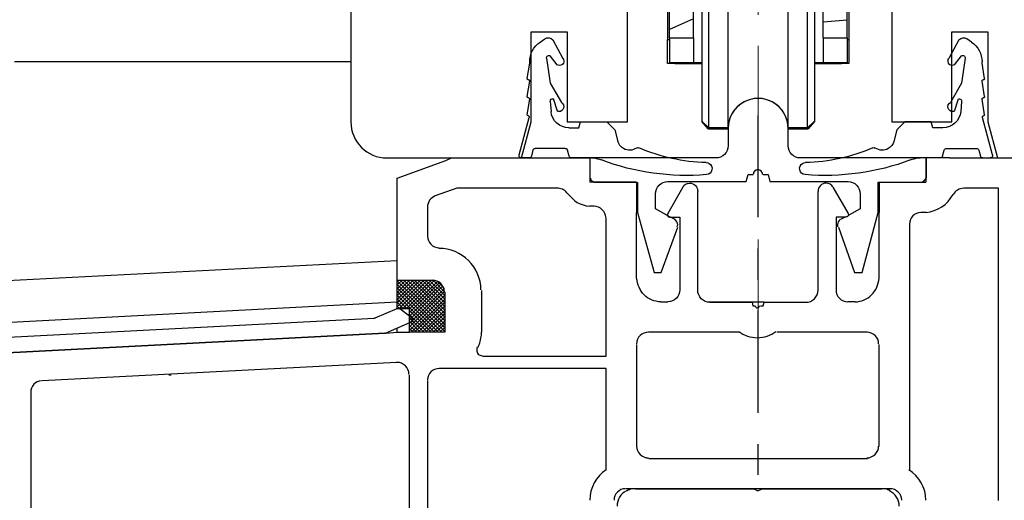
# Model space of a CAD drawing. Units: millimetres. Extents: x 3654 to 4712, y 3061 to 3673.
# Drawn here: x 4276 to 4358, y 3406 to 3446 of the extents above; entities that cross this region are included whole.
import ezdxf

# ---------------------------------------------------------------- set-up
doc = ezdxf.new("R2010")
doc.units = ezdxf.units.MM
doc.linetypes.add('CONTINOUS', pattern=[0])
for name, color, linetype in [('C', 7, 'CONTINOUS'), ('PROFILE', 7, 'Continuous'), ('WARSTWA_DOMYŚLNA', 1, 'Continuous')]:
    doc.layers.add(name, color=color, linetype=linetype)

# ---------------------------------------------------------------- blocks, each defined once
blk = doc.blocks.new('s2')
at = {"layer": 'C', "color": 0, "linetype": 'CONTINOUS', "lineweight": 30}
for p, q in [((4012.565, 3426.218), (4012.565, 3480.218)), ((4034.565, 3480.218), (4034.565, 3426.218)), ((4004.565, 3426.218), (4004.565, 3433.718)), ((4004.565, 3433.718), (4007.565, 3433.718)), ((4007.565, 3433.718), (4007.565, 3426.218)), ((4039.565, 3426.218), (4039.565, 3433.718)), ((4039.565, 3433.718), (4042.565, 3433.718)), ((4042.565, 3433.718), (4042.565, 3426.218)), ((4003.761, 3423.218), (4004.565, 3426.218)), ((4007.565, 3426.218), (4012.565, 3426.218)), ((4034.565, 3426.218), (4039.565, 3426.218)), ((4042.565, 3426.218), (4043.369, 3423.218)), ((3992.565, 3423.218), (4003.761, 3423.218)), ((4043.369, 3423.218), (4054.565, 3423.218))]:
    blk.add_line(p, q, dxfattribs=at)
blk.add_arc((3992.565, 3426.218), 3, 180, 270, dxfattribs=at)
at = {"layer": 'PROFILE', "color": 0, "lineweight": 30}
blk.add_line((3989.565, 3555.393), (3989.565, 3426.218), dxfattribs=at)
blk = doc.blocks.new('B-56')
at = {"layer": 'C', "color": 7, "linetype": 'Continuous'}
for p, q in [((-290.222383, 150.782078), (-289.601217, 150.78208)), ((-293.564882, 150.633831), (-293.429927, 150.130314)), ((-293.236743, 149.982082), (-290.743673, 149.982078)), ((-290.550487, 150.130314), (-290.415567, 150.633842)), ((-289.408036, 150.530317), (-290.244665, 147.40796)), ((-297.356259, 148.437122), (-297.614251, 149.39996)), ((-296.701215, 147.782078), (-297.356259, 148.437122)), ((-294.501217, 147.782078), (-296.701215, 147.782078)), ((-294.367241, 148.282078), (-294.501217, 147.782078)), ((-293.546947, 148.282084), (-294.367241, 148.282078)), ((-292.579378, 146.900264), (-292.245603, 145.866914)), ((-291.979155, 146.072716), (-292.052653, 146.912812)), ((-290.078399, 147.182078), (-290.277203, 145.897462)), ((-290.177712, 147.286576), (-290.148753, 147.277584)), ((-291.978393, 144.554172), (-292.913801, 146.177112)), ((-290.079583, 145.666694), (-290.277203, 144.397464)), ((-291.680415, 142.473936), (-291.978393, 144.554172)), ((-290.078393, 144.17434), (-290.278393, 142.889832)), ((-290.078393, 144.182078), (-290.078393, 144.17434)), ((-292.558363, 143.017132), (-291.994443, 142.282688)), ((-290.278393, 142.889832), (-290.278393, 142.782078)), ((-292.198916, 140.960686), (-293.029569, 142.507104)), ((-291.152127, 141.129348), (-291.534321, 140.868896))]:
    blk.add_line(p, q, dxfattribs=at)
for centre, radius, start, end in [((-304.956843, 151.66801), 0.499998, 94.86365, 240.00059), ((-303.303476, 132.238229), 19.999998, 69.314117, 94.863833), ((-304.956843, 151.66801), 0.499998, 240.000591, 268.667848), ((-305.31728, 136.172203), 15.000001, 66.576451, 88.667513), ((-295.108209, 153.942552), 3.200002, 249.314152, 273.345166), ((-293.75447, 130.782081), 19.999998, 90.010453, 93.345152), ((-293.758084, 150.58206), 0.200019, 15.00066, 90.010019), ((-290.222385, 150.582081), 0.199997, 89.999647, 165.000696), ((-289.601218, 150.582083), 0.199997, 344.999285, 89.999755), ((-299.274902, 150.119591), 0.199998, 246.577163, 305.375665), ((-298.58018, 149.141142), 1.000002, 59.999825, 125.375685), ((-298.58018, 149.141142), 1.000002, 14.99987, 59.999825), ((-293.236744, 150.182081), 0.199999, 195.001111, 270.000182), ((-290.743675, 150.182081), 0.200003, 270.000408, 344.999215), ((-293.546948, 146.782081), 1.500002, 4.999878, 89.999972), ((-292.713804, 146.523526), 0.400002, 89.999627, 240.000621), ((-292.713804, 146.523526), 0.400002, 70.362782, 89.999624), ((-290.148073, 147.382081), 0.099998, 165.001699, 252.75905), ((-290.178396, 147.182081), 0.099997, 359.998082, 72.756421), ((-292.178396, 146.055286), 0.200002, 250.364655, 4.999508), ((-290.178396, 145.882081), 0.099997, 171.152222, 270.000319), ((-290.178396, 145.682081), 0.100003, 359.998082, 89.999641), ((-290.178396, 145.682081), 0.100004, 351.148847, 359.998082), ((-290.178396, 144.382081), 0.099998, 171.151043, 270.000359), ((-290.178396, 144.182081), 0.100003, 359.998082, 89.999641), ((-292.761455, 142.732081), 0.35, 89.999417, 220.00032), ((-292.761455, 142.732081), 0.35, 54.531056, 89.999406), ((-292.278396, 142.782081), 2.000003, 304.272813, 359.999902), ((-291.878396, 142.445579), 0.200001, 234.533078, 8.151032), ((-291.81589, 141.282081), 0.500003, 219.999917, 304.272834)]:
    blk.add_arc(centre, radius, start, end, dxfattribs=at)
blk = doc.blocks.new('B-58')
at = {"layer": 'C', "color": 7, "linetype": 'Continuous'}
for p, q in [((-327.969835, 150.78208), (-328.591001, 150.78208)), ((-328.784183, 150.530317), (-327.947553, 147.40796)), ((-327.641733, 150.130313), (-327.776651, 150.633842)), ((-324.955475, 149.98208), (-327.448545, 149.982078)), ((-324.627338, 150.633831), (-324.762291, 150.130314)), ((-320.835959, 148.437122), (-320.577967, 149.39996)), ((-321.491003, 147.782078), (-320.835959, 148.437122)), ((-324.645271, 148.282082), (-323.824977, 148.282078)), ((-323.824977, 148.282078), (-323.691001, 147.782078)), ((-323.691001, 147.782078), (-321.491003, 147.782078)), ((-328.113821, 147.182078), (-327.915015, 145.897462)), ((-328.014506, 147.286575), (-328.043465, 147.277584)), ((-326.213066, 146.072716), (-326.139565, 146.912812)), ((-325.612841, 146.900266), (-325.946615, 145.866914)), ((-326.213825, 144.554172), (-325.278417, 146.177112)), ((-328.112635, 145.666694), (-327.915015, 144.397464)), ((-326.511806, 142.473936), (-326.213825, 144.554172)), ((-328.113825, 144.182078), (-328.113825, 144.17434)), ((-328.113825, 144.17434), (-327.913825, 142.889832)), ((-327.913825, 142.889832), (-327.913825, 142.782078)), ((-325.633856, 143.017134), (-326.197775, 142.282688)), ((-325.993305, 140.960688), (-325.162649, 142.507104)), ((-327.040091, 141.129348), (-326.657897, 140.868896))]:
    blk.add_line(p, q, dxfattribs=at)
for centre, radius, start, end in [((-314.888744, 132.238229), 19.999998, 85.136161, 110.685878), ((-313.235377, 151.66801), 0.500002, 299.999608, 85.136122), ((-328.591002, 150.582083), 0.199997, 89.999672, 195.000863), ((-327.969835, 150.582081), 0.199999, 14.999156, 89.99978), ((-324.434136, 150.58206), 0.200019, 89.989408, 164.999192), ((-324.43775, 130.782081), 19.999998, 86.654842, 89.989541), ((-323.084011, 153.942552), 3.200002, 266.65487, 290.685881), ((-312.87494, 136.172203), 14.999997, 91.332479, 113.423542), ((-313.235377, 151.66801), 0.500002, 271.332381, 299.999607), ((-327.448545, 150.182081), 0.200003, 195.000934, 270.000165), ((-324.955476, 150.182081), 0.200001, 270.000391, 344.999037), ((-319.61204, 149.141142), 0.999998, 120.000076, 165.000101), ((-319.61204, 149.141142), 0.999998, 54.624222, 120.000076), ((-318.917318, 150.119591), 0.200003, 234.624802, 293.423363), ((-324.645272, 146.782081), 1.5, 89.999952, 175.000115), ((-328.013824, 147.182081), 0.099997, 107.242484, 180.001918), ((-328.044147, 147.382081), 0.1, 287.242044, 14.998005), ((-325.478416, 146.523526), 0.400003, 90.00009, 109.636948), ((-325.478416, 146.523526), 0.400003, 299.999627, 90.000086), ((-328.013824, 145.882081), 0.099999, 270.000826, 8.847601), ((-326.013824, 146.055286), 0.200003, 175.000442, 289.635885), ((-328.013824, 145.682081), 0.100002, 180.001918, 188.851329), ((-328.013824, 145.682081), 0.100001, 89.999213, 180.001918), ((-328.013824, 144.182081), 0.100001, 89.999213, 180.001918), ((-328.013824, 144.382081), 0.1, 270.000787, 8.848781), ((-325.913824, 142.782081), 2.000001, 180.000098, 235.727234), ((-325.430765, 142.732081), 0.350002, 90.000266, 125.468677), ((-325.430765, 142.732081), 0.350002, 319.99989, 90.000255), ((-326.313824, 142.445579), 0.200003, 171.848886, 305.467389), ((-326.37633, 141.282081), 0.500002, 235.727356, 320.000231)]:
    blk.add_arc(centre, radius, start, end, dxfattribs=at)
blk = doc.blocks.new('2626262+2')
at = {"color": 0, "lineweight": 25}
for centre, start, end in [((4840.535, 3406.857), 181.3935, 358.6065), ((4840.535, 3375.07), 1.3935, 178.6065)]:
    blk.add_arc(centre, 2.498, start, end, dxfattribs=at)
at = {"layer": 'WARSTWA_DOMYŚLNA', "color": 0, "lineweight": 0}
for points in [[(4840.534, 3414.162), (4840.534, 3405.78)], [(4840.534, 3403.198), (4840.534, 3400.615)], [(4840.534, 3398.033), (4840.534, 3389.651)], [(4840.534, 3387.069), (4840.534, 3384.529)], [(4840.534, 3381.947), (4840.534, 3373.522)], [(4840.534, 3370.982), (4840.534, 3368.4)], [(4840.534, 3365.817), (4840.534, 3357.436)], [(4840.534, 3354.853), (4840.534, 3352.271)]]:
    blk.add_lwpolyline(points, dxfattribs=at)
at = {"layer": 'WARSTWA_DOMYŚLNA', "color": 0, "lineweight": 25}
for points in [[(4831.602, 3387.026), (4831.602, 3406.838)], [(4831.602, 3406.838), (4836.428, 3406.838)], [(4836.428, 3406.796), (4835.836, 3406.203)], [(4836.428, 3406.838), (4838.037, 3406.838)], [(4836.428, 3390.921), (4836.428, 3406.796)], [(4838.037, 3406.796), (4836.428, 3406.796)], [(4838.037, 3406.838), (4843.032, 3406.838)], [(4838.037, 3390.921), (4838.037, 3406.796)], [(4843.032, 3406.838), (4844.641, 3406.838)], [(4843.032, 3390.921), (4843.032, 3406.796)], [(4844.641, 3406.796), (4843.032, 3406.796)], [(4844.641, 3406.838), (4849.467, 3406.838)], [(4844.641, 3390.921), (4844.641, 3406.796)], [(4845.234, 3406.203), (4844.641, 3406.796)], [(4849.467, 3406.838), (4849.467, 3387.026)], [(4835.836, 3403.071), (4835.836, 3406.203)], [(4845.234, 3403.071), (4845.234, 3406.203)], [(4833.169, 3394.392), (4833.169, 3402.351)], [(4833.169, 3402.351), (4835.158, 3402.351)], [(4835.158, 3396.89), (4835.158, 3402.351)], [(4835.836, 3400.827), (4835.836, 3403.071)], [(4845.234, 3400.827), (4845.234, 3403.071)], [(4845.953, 3402.309), (4846.165, 3402.351)], [(4845.953, 3402.351), (4847.943, 3402.351)], [(4845.953, 3396.89), (4845.953, 3402.351)], [(4847.943, 3394.392), (4847.943, 3402.351)], [(4832.999, 3402.224), (4832.999, 3397.483)], [(4832.999, 3402.224), (4833.169, 3402.224)], [(4835.158, 3401.673), (4833.169, 3400.742)], [(4847.943, 3402.224), (4848.07, 3402.224)], [(4848.07, 3402.224), (4848.07, 3397.483)], [(4835.836, 3390.921), (4835.836, 3400.827)], [(4845.234, 3390.921), (4845.234, 3400.827)], [(4845.953, 3400.785), (4847.943, 3400.954)], [(4835.158, 3400.107), (4833.169, 3399.176)], [(4835.158, 3399.345), (4835.836, 3399.345)], [(4845.234, 3399.345), (4845.953, 3399.345)], [(4845.953, 3399.219), (4847.943, 3399.43)], [(4835.158, 3398.498), (4833.169, 3397.567)], [(4832.999, 3395.916), (4832.999, 3397.483)], [(4833.169, 3397.483), (4832.999, 3397.483)], [(4845.953, 3397.694), (4847.943, 3397.906)], [(4848.07, 3397.483), (4847.943, 3397.483)], [(4848.07, 3397.483), (4848.07, 3395.916)], [(4835.158, 3396.932), (4833.169, 3396.001)], [(4835.116, 3394.477), (4835.116, 3396.89)], [(4835.158, 3396.89), (4835.116, 3396.89)], [(4835.836, 3396.89), (4835.158, 3396.89)], [(4845.953, 3396.89), (4845.234, 3396.89)], [(4845.996, 3396.89), (4845.953, 3396.89)], [(4845.996, 3394.477), (4845.996, 3396.89)], [(4832.999, 3395.747), (4832.999, 3395.916)], [(4833.126, 3395.874), (4833.126, 3394.477)], [(4833.169, 3395.831), (4833.126, 3395.874)], [(4833.169, 3395.831), (4833.126, 3395.874)], [(4845.953, 3396.17), (4847.943, 3396.382)], [(4847.985, 3395.874), (4847.943, 3395.831)], [(4847.985, 3395.874), (4847.943, 3395.831)], [(4847.985, 3395.874), (4847.985, 3394.477)], [(4848.07, 3395.916), (4848.07, 3395.747)], [(4832.364, 3395.154), (4832.364, 3395.239)], [(4832.364, 3395.154), (4832.364, 3395.239)], [(4832.364, 3395.239), (4832.999, 3395.197)], [(4832.364, 3391.768), (4832.364, 3395.154)], [(4832.364, 3388.339), (4832.364, 3395.154)], [(4832.999, 3395.493), (4832.999, 3395.747)], [(4833.126, 3395.493), (4832.999, 3395.493)], [(4832.999, 3395.493), (4832.999, 3394.392)], [(4835.158, 3395.324), (4833.169, 3394.392)], [(4848.07, 3395.493), (4847.985, 3395.493)], [(4848.07, 3395.747), (4848.07, 3395.493)], [(4848.07, 3395.493), (4848.07, 3394.392)], [(4848.07, 3395.197), (4848.705, 3395.239)], [(4848.705, 3395.154), (4848.705, 3395.239)], [(4848.705, 3395.154), (4848.705, 3395.239)], [(4848.705, 3391.768), (4848.705, 3395.154)], [(4848.705, 3391.768), (4848.705, 3395.154)], [(4832.999, 3394.392), (4832.999, 3392.022)], [(4833.126, 3394.477), (4833.126, 3394.392)], [(4833.126, 3394.35), (4833.126, 3394.392)], [(4833.169, 3394.35), (4833.126, 3394.392)], [(4833.126, 3392.022), (4833.126, 3394.35)], [(4833.169, 3394.35), (4833.169, 3394.392)], [(4833.211, 3394.35), (4833.169, 3394.35)], [(4833.507, 3393.969), (4833.211, 3394.35)], [(4834.777, 3393.969), (4835.116, 3394.265)], [(4835.116, 3394.308), (4835.116, 3394.477)], [(4835.116, 3390.921), (4835.116, 3394.308)], [(4845.953, 3394.646), (4847.943, 3394.816)], [(4845.996, 3394.308), (4845.996, 3394.477)], [(4845.996, 3390.921), (4845.996, 3394.308)], [(4845.996, 3394.265), (4846.292, 3393.969)], [(4847.901, 3394.35), (4847.562, 3393.969)], [(4847.943, 3394.35), (4847.901, 3394.35)], [(4847.985, 3394.392), (4847.943, 3394.35)], [(4847.943, 3394.35), (4847.943, 3394.392)], [(4847.985, 3394.477), (4847.985, 3394.392)], [(4847.985, 3394.35), (4847.985, 3394.392)], [(4847.985, 3392.022), (4847.985, 3394.35)], [(4848.07, 3394.392), (4848.07, 3392.022)], [(4833.549, 3393.969), (4833.507, 3393.969)], [(4834.777, 3393.969), (4833.549, 3393.969)], [(4833.549, 3393.969), (4834.777, 3393.969)], [(4833.549, 3393.885), (4833.549, 3393.969)], [(4833.549, 3390.921), (4833.549, 3393.885)], [(4835.116, 3393.969), (4834.777, 3393.969)], [(4846.292, 3393.969), (4845.996, 3393.969)], [(4847.52, 3393.969), (4846.292, 3393.969)], [(4846.292, 3393.969), (4847.52, 3393.969)], [(4847.562, 3393.969), (4847.52, 3393.969)], [(4847.52, 3393.885), (4847.52, 3393.969)], [(4847.52, 3390.921), (4847.52, 3393.885)], [(4832.364, 3388.381), (4832.364, 3391.768)], [(4832.999, 3392.022), (4832.999, 3390.921)], [(4833.126, 3390.921), (4833.126, 3392.022)], [(4847.985, 3390.921), (4847.985, 3392.022)], [(4848.07, 3392.022), (4848.07, 3390.921)], [(4848.705, 3388.339), (4848.705, 3391.768)], [(4848.705, 3388.381), (4848.705, 3391.768)], [(4832.999, 3390.921), (4832.999, 3389.863)], [(4833.126, 3390.921), (4833.126, 3389.863)], [(4833.549, 3388), (4833.549, 3390.921)], [(4835.116, 3390.921), (4835.116, 3387.577)], [(4835.836, 3390.921), (4835.836, 3381.057)], [(4836.428, 3385.037), (4836.428, 3390.921)], [(4838.037, 3375.131), (4838.037, 3390.921)], [(4843.032, 3375.131), (4843.032, 3390.921)], [(4844.641, 3385.037), (4844.641, 3390.921)], [(4845.234, 3390.921), (4845.234, 3381.057)], [(4845.996, 3390.921), (4845.996, 3387.577)], [(4847.52, 3388), (4847.52, 3390.921)], [(4847.985, 3390.921), (4847.985, 3389.863)], [(4848.07, 3390.921), (4848.07, 3389.863)], [(4832.999, 3389.863), (4832.999, 3388.974)], [(4833.126, 3389.863), (4833.126, 3387.535)], [(4847.985, 3389.863), (4847.985, 3387.535)], [(4848.07, 3389.863), (4848.07, 3388.974)], [(4832.999, 3388.974), (4832.999, 3387.492)], [(4848.07, 3388.974), (4848.07, 3387.492)], [(4832.364, 3388.297), (4832.364, 3388.381)], [(4832.364, 3388.297), (4832.364, 3388.339)], [(4832.364, 3388.297), (4832.999, 3388.297)], [(4833.507, 3387.915), (4833.211, 3387.535)], [(4833.549, 3387.915), (4833.507, 3387.915)], [(4833.549, 3388), (4833.549, 3387.915)], [(4834.777, 3387.915), (4833.549, 3387.915)], [(4833.549, 3387.915), (4834.777, 3387.915)], [(4835.116, 3387.915), (4834.777, 3387.915)], [(4834.777, 3387.915), (4835.116, 3387.619)], [(4846.292, 3387.915), (4845.996, 3387.915)], [(4845.996, 3387.619), (4846.292, 3387.915)], [(4847.52, 3387.915), (4846.292, 3387.915)], [(4846.292, 3387.915), (4847.52, 3387.915)], [(4847.52, 3388), (4847.52, 3387.915)], [(4847.562, 3387.915), (4847.52, 3387.915)], [(4847.901, 3387.535), (4847.562, 3387.915)], [(4848.07, 3388.297), (4848.705, 3388.297)], [(4848.705, 3388.297), (4848.705, 3388.381)], [(4848.705, 3388.297), (4848.705, 3388.339)], [(4829.655, 3387.026), (4831.602, 3387.026)], [(4832.999, 3387.492), (4832.999, 3382.455)], [(4833.169, 3387.535), (4833.126, 3387.492)], [(4833.126, 3387.535), (4833.126, 3387.492)], [(4833.211, 3387.535), (4833.169, 3387.535)], [(4833.169, 3387.492), (4833.169, 3387.535)], [(4833.169, 3382.624), (4833.169, 3387.492)], [(4835.158, 3387.365), (4833.169, 3386.476)], [(4835.116, 3387.577), (4835.116, 3387.407)], [(4835.116, 3387.407), (4835.116, 3385.037)], [(4845.953, 3386.984), (4847.943, 3387.153)], [(4845.996, 3387.577), (4845.996, 3387.407)], [(4845.996, 3387.407), (4845.996, 3385.037)], [(4847.943, 3387.535), (4847.901, 3387.535)], [(4847.943, 3387.492), (4847.943, 3387.535)], [(4847.985, 3387.492), (4847.943, 3387.535)], [(4847.943, 3382.624), (4847.943, 3387.492)], [(4847.985, 3387.535), (4847.985, 3387.492)], [(4848.07, 3387.492), (4848.07, 3382.455)], [(4849.467, 3387.026), (4851.414, 3387.026)], [(4835.158, 3385.799), (4833.169, 3384.868)], [(4845.953, 3385.46), (4847.943, 3385.63)], [(4835.158, 3385.037), (4835.116, 3385.037)], [(4835.836, 3385.037), (4835.158, 3385.037)], [(4835.158, 3382.624), (4835.158, 3385.037)], [(4836.428, 3375.131), (4836.428, 3385.037)], [(4844.641, 3375.131), (4844.641, 3385.037)], [(4845.953, 3385.037), (4845.234, 3385.037)], [(4845.996, 3385.037), (4845.953, 3385.037)], [(4845.953, 3382.624), (4845.953, 3385.037)], [(4835.158, 3384.19), (4833.169, 3383.301)], [(4845.953, 3383.936), (4847.943, 3384.105)], [(4833.169, 3382.455), (4832.999, 3382.455)], [(4832.999, 3380.465), (4832.999, 3382.455)], [(4833.169, 3382.624), (4835.158, 3382.624)], [(4833.169, 3382.624), (4833.169, 3380.55)], [(4835.158, 3382.624), (4835.116, 3382.624)], [(4835.158, 3382.624), (4835.158, 3380.55)], [(4845.953, 3382.624), (4847.943, 3382.624)], [(4845.953, 3382.624), (4845.953, 3380.55)], [(4847.943, 3382.624), (4847.943, 3380.55)], [(4848.07, 3382.455), (4847.943, 3382.455)], [(4848.07, 3382.455), (4848.07, 3380.465)], [(4835.836, 3381.057), (4835.836, 3378.814)], [(4845.234, 3381.057), (4845.234, 3378.814)], [(4833.169, 3380.465), (4832.999, 3380.465)], [(4833.169, 3380.465), (4832.999, 3380.465)], [(4833.169, 3380.55), (4835.158, 3380.55)], [(4833.592, 3380.465), (4833.169, 3380.465)], [(4833.592, 3380.465), (4833.169, 3380.465)], [(4833.592, 3380.465), (4833.592, 3380.55)], [(4833.592, 3380.465), (4833.634, 3380.465)], [(4833.634, 3380.465), (4833.803, 3380.465)], [(4833.803, 3380.465), (4834.523, 3380.465)], [(4834.523, 3380.465), (4834.735, 3380.465)], [(4834.735, 3380.465), (4835.116, 3380.465)], [(4835.116, 3380.465), (4835.158, 3380.465)], [(4835.158, 3380.55), (4835.836, 3380.55)], [(4835.158, 3380.465), (4835.836, 3380.465)], [(4845.234, 3380.55), (4845.953, 3380.55)], [(4845.234, 3380.465), (4845.911, 3380.465)], [(4845.911, 3380.465), (4845.953, 3380.465)], [(4845.953, 3380.55), (4847.943, 3380.55)], [(4845.953, 3380.465), (4845.996, 3380.465)], [(4845.996, 3380.465), (4846.376, 3380.465)], [(4846.376, 3380.465), (4846.546, 3380.465)], [(4846.546, 3380.465), (4847.308, 3380.465)], [(4847.308, 3380.465), (4847.477, 3380.465)], [(4847.477, 3380.465), (4847.477, 3380.55)], [(4847.943, 3380.465), (4847.477, 3380.465)], [(4847.943, 3380.465), (4847.477, 3380.465)], [(4848.07, 3380.465), (4847.943, 3380.465)], [(4848.07, 3380.465), (4847.943, 3380.465)], [(4835.836, 3378.814), (4835.836, 3375.681)], [(4845.234, 3378.814), (4845.234, 3375.681)], [(4836.428, 3375.131), (4835.836, 3375.681)], [(4835.836, 3375.681), (4835.836, 3375.639)], [(4836.386, 3375.046), (4835.836, 3375.639)], [(4845.234, 3375.681), (4844.641, 3375.131)], [(4845.234, 3375.639), (4844.683, 3375.046)], [(4845.234, 3375.681), (4845.234, 3375.639)], [(4836.428, 3375.004), (4836.386, 3375.046)], [(4838.037, 3375.131), (4836.428, 3375.131)], [(4836.428, 3375.004), (4836.428, 3375.131)], [(4838.037, 3375.004), (4836.428, 3375.004)], [(4838.037, 3375.004), (4838.037, 3375.131)], [(4844.641, 3375.131), (4843.032, 3375.131)], [(4843.032, 3375.004), (4843.032, 3375.131)], [(4844.641, 3375.004), (4843.032, 3375.004)], [(4844.641, 3375.004), (4844.641, 3375.131)], [(4844.683, 3375.046), (4844.641, 3375.004)]]:
    blk.add_lwpolyline(points, dxfattribs=at)
blk = doc.blocks.new('222222222222222222222221')
at = {"color": 0, "linetype": 'Continuous', "lineweight": 25}
blk.add_arc((272.931, 81.907), 2.477, 359.46276, 180.53724, dxfattribs=at)
at = {"layer": 'WARSTWA_DOMYŚLNA', "color": 0, "lineweight": 25}
for points in [[(270.454, 81.884), (270.454, 80.473, -0.414214), (269.454, 79.473), (259.067, 79.473)], [(286.795, 79.473), (276.407, 79.473, -0.414214), (275.407, 80.473), (275.407, 81.884)], [(264.485, 75.282), (264.485, 76.526, -0.414214), (265.485, 77.526), (271.936, 77.526)], [(273.884, 77.526), (280.334, 77.526, -0.414214), (281.334, 76.526), (281.334, 75.282)]]:
    blk.add_lwpolyline(points, format="xyb", dxfattribs=at)
for points in [[(259.067, 79.473), (259.067, 77.949)], [(286.795, 77.949), (286.795, 79.473)], [(259.067, 77.949), (259.067, 77.865)], [(271.936, 77.526), (272.105, 78.119)], [(272.105, 78.119), (272.529, 78.119)], [(273.291, 78.119), (273.283, 78.196), (273.261, 78.268), (273.18, 78.389), (273.058, 78.47), (272.987, 78.492), (272.91, 78.5), (272.832, 78.492), (272.761, 78.47), (272.64, 78.389), (272.559, 78.268), (272.537, 78.196), (272.529, 78.119)], [(273.333, 78.119), (273.756, 78.119)], [(273.756, 78.119), (273.884, 77.526)], [(286.795, 77.865), (286.795, 77.949)], [(259.109, 77.823), (259.067, 77.823)], [(259.067, 77.823), (259.109, 77.823)], [(259.109, 77.823), (259.109, 77.738)], [(259.109, 77.738), (259.109, 77.695)], [(259.109, 77.695), (259.151, 77.695)], [(259.151, 77.695), (259.151, 77.653)], [(259.151, 77.653), (259.194, 77.611)], [(259.194, 77.611), (259.236, 77.611)], [(259.236, 77.611), (259.236, 77.568)], [(259.236, 77.568), (259.278, 77.568)], [(259.278, 77.568), (259.278, 77.526)], [(259.278, 77.526), (259.363, 77.526)], [(259.363, 77.526), (259.363, 77.484)], [(259.405, 77.484), (259.49, 77.484)], [(259.532, 77.484), (262.919, 77.484)], [(263.003, 77.484), (263.003, 74.986)], [(282.816, 77.484), (282.901, 77.484)], [(282.816, 74.986), (282.816, 77.484)], [(282.901, 77.484), (286.287, 77.484)], [(286.287, 77.484), (286.329, 77.484)], [(286.329, 77.484), (286.372, 77.484)], [(286.372, 77.484), (286.414, 77.484)], [(286.414, 77.484), (286.456, 77.484)], [(286.456, 77.484), (286.499, 77.526)], [(286.499, 77.526), (286.541, 77.526)], [(286.541, 77.526), (286.583, 77.568)], [(286.583, 77.568), (286.583, 77.611)], [(286.583, 77.611), (286.626, 77.611)], [(286.626, 77.611), (286.668, 77.611)], [(286.668, 77.653), (286.668, 77.695)], [(286.668, 77.695), (286.71, 77.695)], [(286.668, 77.611), (286.668, 77.653)], [(286.71, 77.738), (286.753, 77.823)], [(286.71, 77.695), (286.71, 77.738)], [(286.753, 77.823), (286.795, 77.865)], [(263.003, 74.986), (264.358, 70.033)], [(265.417, 74.774), (264.485, 75.282)], [(265.501, 74.69), (265.417, 74.774)], [(265.713, 74.605), (265.501, 74.69)], [(280.318, 74.69), (280.106, 74.605)], [(280.403, 74.774), (280.318, 74.69)], [(281.334, 75.282), (280.403, 74.774)], [(281.503, 70.033), (282.816, 74.986)], [(266.094, 74.393), (265.713, 74.605)], [(266.263, 73.801), (266.284, 73.901), (266.306, 73.97), (266.284, 74.096), (266.226, 74.213), (266.145, 74.315), (266.052, 74.393)], [(279.683, 74.393), (279.596, 74.315), (279.53, 74.213), (279.487, 74.096), (279.472, 73.97), (279.472, 73.801)], [(280.106, 74.605), (279.726, 74.393)], [(264.951, 70.033), (266.306, 73.759)], [(279.556, 73.759), (280.868, 70.033)], [(264.358, 70.033), (264.951, 70.033)], [(280.868, 70.033), (281.503, 70.033)]]:
    blk.add_lwpolyline(points, dxfattribs=at)
blk = doc.blocks.new('pppppppppprrrrrrrrrrr')
at = {"color": 0, "linetype": 'Continuous', "lineweight": 25}
for p, q in [((12187.619, 5458.936), (12187.619, 5456.926)), ((12215.582, 5458.936), (12215.582, 5456.926)), ((12191.51, 5456.926), (12187.619, 5456.926)), ((12211.691, 5456.926), (12215.582, 5456.926)), ((12193.519, 5446.964), (12194.118, 5446.964)), ((12209.682, 5446.964), (12209.083, 5446.964))]:
    blk.add_line(p, q, dxfattribs=at)
at = {"layer": 'WARSTWA_DOMYŚLNA', "color": 0, "lineweight": 25}
for points in [[(12201.6, 5462.485), (12201.6, 5454.019)], [(12171.584, 5457.269), (12175.647, 5458.722)], [(12175.647, 5458.722), (12176.117, 5458.936)], [(12176.117, 5458.936), (12181.804, 5458.936)], [(12181.804, 5458.936), (12182.787, 5458.936)], [(12182.787, 5458.936), (12185.652, 5458.936)], [(12182.787, 5458.936), (12182.83, 5458.936)], [(12185.395, 5458.936), (12185.652, 5458.936)], [(12185.652, 5458.936), (12187.619, 5458.936)], [(12185.652, 5458.936), (12187.619, 5458.936)], [(12217.549, 5458.936), (12215.625, 5458.936)], [(12217.549, 5458.936), (12220.414, 5458.936)], [(12217.549, 5458.936), (12217.849, 5458.936)], [(12220.371, 5458.936), (12220.414, 5458.936)], [(12220.414, 5458.936), (12221.398, 5458.936)], [(12221.398, 5458.936), (12227.598, 5458.936)], [(12171.584, 5448.931), (12171.584, 5457.269)], [(12176.544, 5456.413), (12174.748, 5455.772)], [(12185.01, 5456.413), (12176.544, 5456.413)], [(12185.78, 5455.943), (12185.71, 5456.049), (12185.629, 5456.142), (12185.538, 5456.223), (12185.438, 5456.29), (12185.33, 5456.343), (12185.215, 5456.382), (12185.094, 5456.405), (12184.968, 5456.413)], [(12191.51, 5456.926), (12191.51, 5454.403)], [(12195.358, 5456.499), (12195.397, 5456.575), (12195.451, 5456.642), (12195.588, 5456.75), (12195.749, 5456.817), (12195.914, 5456.841), (12196.053, 5456.827), (12196.183, 5456.788), (12196.299, 5456.726), (12196.4, 5456.643), (12196.483, 5456.542), (12196.545, 5456.426), (12196.584, 5456.297), (12196.597, 5456.157)], [(12207.843, 5456.499), (12207.804, 5456.575), (12207.75, 5456.642), (12207.613, 5456.75), (12207.452, 5456.817), (12207.287, 5456.841), (12207.147, 5456.827), (12207.018, 5456.788), (12206.902, 5456.726), (12206.801, 5456.643), (12206.718, 5456.542), (12206.656, 5456.426), (12206.617, 5456.297), (12206.603, 5456.157)], [(12211.691, 5456.926), (12211.691, 5454.403)], [(12218.746, 5456.413), (12218.604, 5456.404), (12218.468, 5456.375), (12218.338, 5456.33), (12218.217, 5456.269), (12218.106, 5456.194), (12218.007, 5456.107), (12217.921, 5456.008), (12217.849, 5455.9)], [(12221.612, 5456.413), (12218.746, 5456.413)], [(12221.612, 5430.416), (12221.612, 5456.413)], [(12174.748, 5455.772), (12174.61, 5455.712), (12174.486, 5455.631), (12174.376, 5455.531), (12174.283, 5455.414), (12174.208, 5455.283), (12174.153, 5455.141), (12174.119, 5454.989), (12174.107, 5454.831)], [(12185.78, 5455.943), (12185.995, 5455.731), (12186.175, 5455.555), (12186.365, 5455.379), (12186.576, 5455.232), (12186.805, 5455.115), (12187.05, 5455.03), (12187.308, 5454.96), (12187.619, 5454.917)], [(12215.625, 5454.403), (12215.932, 5454.455), (12216.273, 5454.552), (12216.598, 5454.7), (12216.903, 5454.869), (12217.181, 5455.076), (12217.428, 5455.318), (12217.638, 5455.594), (12217.849, 5455.9)], [(12174.107, 5454.831), (12174.107, 5452.394)], [(12187.961, 5454.917), (12187.619, 5454.917)], [(12188.987, 5453.933), (12188.923, 5454.135), (12188.862, 5454.321), (12188.768, 5454.489), (12188.645, 5454.633), (12188.497, 5454.752), (12188.331, 5454.841), (12188.15, 5454.897), (12187.961, 5454.917)], [(12188.987, 5442.431), (12188.987, 5453.933)], [(12191.509, 5448.931), (12191.509, 5454.403)], [(12195.101, 5454.019), (12195.101, 5447.904)], [(12208.1, 5454.019), (12208.1, 5447.904)], [(12211.692, 5448.931), (12211.692, 5454.403)], [(12215.155, 5454.403), (12214.967, 5454.384), (12214.792, 5454.328), (12214.632, 5454.239), (12214.492, 5454.12), (12214.377, 5453.976), (12214.289, 5453.808), (12214.233, 5453.622), (12214.214, 5453.42)], [(12215.625, 5454.403), (12215.155, 5454.403)], [(12214.214, 5453.42), (12214.214, 5432.939)], [(12174.107, 5452.436), (12174.126, 5452.247), (12174.182, 5452.066), (12174.272, 5451.9), (12174.39, 5451.752), (12174.535, 5451.629), (12174.702, 5451.535), (12174.889, 5451.474), (12175.091, 5451.453)], [(12178.554, 5447.947), (12178.536, 5448.303), (12178.482, 5448.648), (12178.395, 5448.981), (12178.277, 5449.3), (12178.128, 5449.603), (12177.952, 5449.888), (12177.749, 5450.155), (12177.522, 5450.4), (12177.273, 5450.623), (12177.003, 5450.822), (12176.714, 5450.995), (12176.407, 5451.14), (12176.086, 5451.256), (12175.751, 5451.34), (12175.404, 5451.393), (12175.048, 5451.41)], [(12201.6, 5451.41), (12201.6, 5448.802)], [(12171.584, 5450.384), (12130.459, 5448.262)], [(12171.584, 5446.408), (12171.584, 5448.931)], [(12193.519, 5446.964), (12193.321, 5446.974), (12193.128, 5447.004), (12192.941, 5447.054), (12192.761, 5447.121), (12192.589, 5447.205), (12192.427, 5447.304), (12192.275, 5447.418), (12192.135, 5447.546), (12192.007, 5447.687), (12191.893, 5447.838), (12191.793, 5448.001), (12191.709, 5448.172), (12191.642, 5448.352), (12191.593, 5448.539), (12191.548, 5448.732), (12191.509, 5448.931)], [(12209.682, 5446.964), (12209.88, 5446.974), (12210.073, 5447.004), (12210.26, 5447.054), (12210.44, 5447.121), (12210.612, 5447.205), (12210.774, 5447.304), (12210.926, 5447.418), (12211.066, 5447.546), (12211.194, 5447.687), (12211.308, 5447.838), (12211.408, 5448.001), (12211.492, 5448.172), (12211.559, 5448.352), (12211.608, 5448.539), (12211.653, 5448.732), (12211.692, 5448.931)], [(12171.584, 5448.759), (12174.578, 5448.759)], [(12173.509, 5448.759), (12171.584, 5446.878)], [(12173.808, 5448.759), (12171.584, 5446.536)], [(12171.584, 5448.717), (12175.561, 5444.783)], [(12171.584, 5448.417), (12175.561, 5444.484)], [(12171.584, 5448.118), (12175.304, 5444.441)], [(12171.584, 5446.408), (12171.584, 5448.076)], [(12172.012, 5448.759), (12171.627, 5448.417)], [(12172.311, 5448.759), (12171.627, 5448.076)], [(12172.611, 5448.759), (12171.627, 5447.776)], [(12172.91, 5448.759), (12171.627, 5447.52)], [(12173.209, 5448.759), (12171.627, 5447.177)], [(12174.107, 5448.759), (12171.755, 5446.408)], [(12171.841, 5448.759), (12175.561, 5445.082)], [(12174.406, 5448.759), (12172.055, 5446.408)], [(12172.14, 5448.759), (12175.561, 5445.382)], [(12174.706, 5448.759), (12172.354, 5446.408)], [(12172.44, 5448.759), (12175.561, 5445.681)], [(12174.962, 5448.674), (12172.611, 5446.365)], [(12175.133, 5448.589), (12172.611, 5446.066)], [(12175.261, 5448.46), (12172.611, 5445.766)], [(12175.39, 5448.289), (12172.611, 5445.467)], [(12175.518, 5448.076), (12172.611, 5445.168)], [(12172.781, 5448.759), (12175.561, 5445.98)], [(12173.038, 5448.759), (12175.561, 5446.279)], [(12173.337, 5448.759), (12175.561, 5446.579)], [(12173.679, 5448.759), (12175.561, 5446.878)], [(12173.936, 5448.759), (12175.561, 5447.177)], [(12174.235, 5448.759), (12175.561, 5447.477)], [(12175.518, 5447.776), (12175.497, 5447.978), (12175.436, 5448.164), (12175.342, 5448.332), (12175.219, 5448.476), (12175.071, 5448.595), (12174.905, 5448.684), (12174.724, 5448.74), (12174.535, 5448.759)], [(12174.578, 5448.759), (12175.561, 5447.776)], [(12174.919, 5448.674), (12175.475, 5448.161)], [(12171.584, 5447.819), (12175.005, 5444.441)], [(12171.584, 5447.52), (12174.706, 5444.441)], [(12171.584, 5447.22), (12172.397, 5446.408)], [(12175.518, 5447.819), (12172.611, 5444.869)], [(12175.561, 5447.776), (12175.561, 5444.441), (12172.611, 5444.441)], [(12175.561, 5447.52), (12172.611, 5444.569)], [(12178.597, 5447.904), (12178.597, 5444.441)], [(12195.101, 5447.947), (12195.082, 5447.757), (12195.026, 5447.577), (12194.937, 5447.41), (12194.818, 5447.263), (12194.673, 5447.14), (12194.506, 5447.045), (12194.32, 5446.985), (12194.118, 5446.964)], [(12208.1, 5447.947), (12208.119, 5447.757), (12208.175, 5447.577), (12208.264, 5447.41), (12208.383, 5447.263), (12208.528, 5447.14), (12208.695, 5447.045), (12208.881, 5446.985), (12209.083, 5446.964)], [(12171.584, 5446.921), (12130.459, 5444.775)], [(12169.746, 5445.638), (12171.584, 5446.408)], [(12171.584, 5446.921), (12172.097, 5446.408)], [(12171.584, 5446.408), (12172.611, 5446.408)], [(12171.627, 5446.408), (12171.584, 5446.408)], [(12171.584, 5446.408), (12171.627, 5446.408)], [(12171.798, 5446.408), (12171.627, 5446.408)], [(12171.67, 5446.408), (12171.627, 5446.408)], [(12171.712, 5446.451), (12171.67, 5446.451)], [(12171.67, 5446.451), (12171.67, 5446.408)], [(12171.712, 5446.408), (12171.712, 5446.451)], [(12171.755, 5446.408), (12171.712, 5446.408)], [(12171.798, 5446.408), (12171.755, 5446.408)], [(12172.611, 5446.408), (12171.798, 5446.408)], [(12171.798, 5446.408), (12172.611, 5445.809)], [(12172.611, 5445.809), (12172.611, 5446.408)], [(12175.561, 5447.177), (12172.781, 5444.441)], [(12175.561, 5446.921), (12173.038, 5444.441)], [(12175.561, 5446.622), (12173.337, 5444.441)], [(12197.581, 5446.921), (12201.13, 5446.921)], [(12202.113, 5446.921), (12201.13, 5446.921)], [(12201.13, 5446.921), (12201.173, 5446.622)], [(12201.173, 5446.622), (12201.387, 5446.622)], [(12201.387, 5446.622), (12201.401, 5446.559), (12201.44, 5446.504), (12201.495, 5446.465), (12201.558, 5446.451), (12201.621, 5446.465), (12201.681, 5446.504), (12201.772, 5446.622)], [(12201.814, 5446.622), (12202.028, 5446.622)], [(12202.028, 5446.622), (12202.113, 5446.921)], [(12112.535, 5442.645), (12169.66, 5445.595)], [(12169.66, 5445.595), (12169.703, 5445.595)], [(12169.703, 5445.595), (12169.703, 5445.638)], [(12169.703, 5445.638), (12169.746, 5445.638)], [(12172.611, 5444.441), (12172.611, 5446.279)], [(12172.611, 5446.237), (12174.406, 5444.441)], [(12172.611, 5445.895), (12174.107, 5444.441)], [(12172.611, 5445.809), (12172.824, 5445.638)], [(12172.611, 5445.21), (12172.611, 5445.809)], [(12172.611, 5445.638), (12173.808, 5444.441)], [(12172.739, 5445.339), (12172.835, 5445.403), (12172.867, 5445.467), (12172.86, 5445.524), (12172.84, 5445.569), (12172.781, 5445.638)], [(12175.561, 5446.279), (12173.679, 5444.441)], [(12175.561, 5446.023), (12173.936, 5444.441)], [(12175.561, 5445.723), (12174.235, 5444.441)], [(12201.6, 5446.237), (12201.6, 5437.728)], [(12172.611, 5445.21), (12170.643, 5444.356)], [(12171.584, 5444.441), (12171.584, 5444.783)], [(12172.611, 5445.339), (12173.509, 5444.441)], [(12172.824, 5445.296), (12172.611, 5445.21)], [(12172.611, 5444.441), (12172.611, 5445.21)], [(12172.611, 5444.997), (12173.209, 5444.441)], [(12172.611, 5444.74), (12172.91, 5444.441)], [(12175.561, 5445.382), (12174.578, 5444.441)], [(12175.561, 5445.125), (12174.834, 5444.441)], [(12175.561, 5444.826), (12175.133, 5444.441)], [(12170.558, 5444.356), (12138.618, 5442.688)], [(12138.618, 5442.688), (12170.558, 5444.356)], [(12170.558, 5444.356), (12170.643, 5444.356)], [(12170.558, 5444.356), (12170.601, 5444.356)], [(12170.601, 5444.356), (12170.643, 5444.356)], [(12170.643, 5444.356), (12171.584, 5444.441)], [(12171.584, 5444.441), (12172.611, 5444.441)], [(12178.511, 5443.757), (12178.554, 5443.971)], [(12178.554, 5443.971), (12178.597, 5444.184)], [(12178.597, 5444.184), (12178.597, 5444.441)], [(12192.493, 5444.441), (12192.291, 5444.421), (12192.105, 5444.365), (12191.938, 5444.276), (12191.793, 5444.158), (12191.674, 5444.013), (12191.585, 5443.846), (12191.529, 5443.659), (12191.51, 5443.458)], [(12200.018, 5444.441), (12192.536, 5444.441)], [(12200.018, 5444.484), (12200.361, 5444.277), (12200.74, 5444.115), (12200.939, 5444.054), (12201.143, 5444.009), (12201.349, 5443.98), (12201.558, 5443.971), (12201.766, 5443.98), (12201.973, 5444.009), (12202.176, 5444.054), (12202.375, 5444.115), (12202.754, 5444.277), (12203.097, 5444.484)], [(12210.708, 5444.441), (12203.182, 5444.441)], [(12211.649, 5443.458), (12211.628, 5443.659), (12211.567, 5443.846), (12211.473, 5444.013), (12211.35, 5444.158), (12211.202, 5444.276), (12211.036, 5444.365), (12210.855, 5444.421), (12210.666, 5444.441)], [(12178.255, 5443.201), (12178.217, 5443.073), (12178.212, 5442.945), (12178.22, 5442.851), (12178.243, 5442.763), (12178.282, 5442.683), (12178.335, 5442.613), (12178.402, 5442.555), (12178.482, 5442.512), (12178.576, 5442.484), (12178.682, 5442.474)], [(12178.297, 5443.158), (12178.383, 5443.329)], [(12178.383, 5443.329), (12178.468, 5443.543)], [(12178.468, 5443.543), (12178.511, 5443.757)], [(12191.51, 5443.415), (12191.51, 5434.906)], [(12211.692, 5434.906), (12211.692, 5443.415)], [(12178.725, 5442.431), (12188.987, 5442.431)], [(12171.542, 5441.918), (12142.039, 5440.379)], [(12172.568, 5440.935), (12172.546, 5441.136), (12172.486, 5441.323), (12172.392, 5441.49), (12172.268, 5441.635), (12172.121, 5441.754), (12171.954, 5441.843), (12171.774, 5441.899), (12171.584, 5441.918), (12171.499, 5441.918)], [(12152.599, 5440.892), (12152.771, 5440.892)], [(12172.611, 5423.404), (12172.611, 5440.892)], [(12175.091, 5441.405), (12174.889, 5441.385), (12174.702, 5441.33), (12174.535, 5441.243), (12174.39, 5441.127), (12174.272, 5440.987), (12174.182, 5440.828), (12174.126, 5440.652), (12174.107, 5440.464)], [(12188.987, 5441.405), (12175.091, 5441.405)], [(12188.987, 5432.939), (12188.987, 5441.405)], [(12141.996, 5440.379), (12141.81, 5440.359), (12141.639, 5440.303), (12141.486, 5440.214), (12141.354, 5440.096), (12141.247, 5439.951), (12141.166, 5439.784), (12141.115, 5439.597), (12141.098, 5439.395)], [(12174.107, 5440.422), (12174.107, 5423.404)], [(12141.098, 5439.353), (12141.098, 5424.43)], [(12191.51, 5434.948), (12191.529, 5434.759), (12191.585, 5434.578), (12191.674, 5434.412), (12191.793, 5434.264), (12191.938, 5434.141), (12192.105, 5434.047), (12192.291, 5433.986), (12192.493, 5433.965)], [(12201.6, 5435.12), (12201.6, 5432.554)], [(12210.666, 5433.965), (12210.855, 5433.986), (12211.036, 5434.047), (12211.202, 5434.141), (12211.35, 5434.264), (12211.473, 5434.412), (12211.567, 5434.578), (12211.628, 5434.759), (12211.649, 5434.948)], [(12192.536, 5433.922), (12210.708, 5433.922)], [(12188.987, 5432.982), (12188.682, 5432.756), (12188.412, 5432.497), (12188.178, 5432.21), (12187.982, 5431.897), (12187.826, 5431.562), (12187.712, 5431.208), (12187.642, 5430.839), (12187.619, 5430.459)], [(12215.582, 5430.459), (12215.557, 5430.839), (12215.482, 5431.208), (12215.361, 5431.562), (12215.198, 5431.897), (12214.994, 5432.21), (12214.753, 5432.497), (12214.477, 5432.756), (12214.171, 5432.982)], [(12190.569, 5431.4), (12190.381, 5431.38), (12190.205, 5431.325), (12190.046, 5431.237), (12189.906, 5431.122), (12189.791, 5430.982), (12189.703, 5430.822), (12189.648, 5430.647), (12189.628, 5430.459)], [(12190.655, 5431.228), (12190.486, 5431.122), (12190.336, 5430.998), (12190.204, 5430.856), (12190.093, 5430.699), (12190.004, 5430.528), (12189.939, 5430.345), (12189.899, 5430.15), (12189.885, 5429.946)], [(12191.424, 5431.4), (12190.612, 5431.4)], [(12190.74, 5431.228), (12190.697, 5431.228)], [(12190.782, 5431.271), (12190.74, 5431.271)], [(12190.74, 5431.271), (12190.74, 5431.228)], [(12190.911, 5431.314), (12190.782, 5431.271)], [(12190.997, 5431.357), (12190.911, 5431.314)], [(12191.082, 5431.4), (12190.997, 5431.357)], [(12191.168, 5431.4), (12191.082, 5431.4)], [(12191.296, 5431.4), (12191.168, 5431.4)], [(12191.424, 5431.4), (12191.296, 5431.4)], [(12201.258, 5431.4), (12191.424, 5431.4)], [(12191.424, 5431.4), (12201.258, 5431.4)], [(12201.943, 5431.4), (12201.258, 5431.4)], [(12201.258, 5431.4), (12201.6, 5431.228)], [(12201.6, 5431.228), (12201.943, 5431.4)], [(12211.905, 5431.4), (12201.943, 5431.4)], [(12201.943, 5431.4), (12211.905, 5431.4)], [(12212.589, 5431.4), (12211.905, 5431.4)], [(12211.991, 5431.4), (12211.905, 5431.4)], [(12212.076, 5431.4), (12211.991, 5431.4)], [(12212.162, 5431.4), (12212.076, 5431.4)], [(12212.29, 5431.357), (12212.162, 5431.4)], [(12212.333, 5431.357), (12212.29, 5431.357)], [(12212.418, 5431.314), (12212.333, 5431.357)], [(12212.461, 5431.314), (12212.418, 5431.314)], [(12212.504, 5431.271), (12212.461, 5431.314)], [(12212.547, 5431.271), (12212.504, 5431.271)], [(12212.589, 5431.271), (12212.547, 5431.271)], [(12213.359, 5429.946), (12213.345, 5430.15), (12213.304, 5430.345), (12213.237, 5430.528), (12213.145, 5430.699), (12213.029, 5430.856), (12212.89, 5430.998), (12212.729, 5431.122), (12212.547, 5431.228)], [(12213.573, 5430.459), (12213.552, 5430.647), (12213.491, 5430.822), (12213.397, 5430.982), (12213.274, 5431.122), (12213.126, 5431.237), (12212.959, 5431.325), (12212.779, 5431.38), (12212.589, 5431.4)], [(12212.589, 5431.228), (12212.589, 5431.271)]]:
    blk.add_lwpolyline(points, dxfattribs=at)
for points in [[(12195.358, 5456.499), (12194.096, 5454.322, 0.577988), (12194.27, 5454.019), (12195.101, 5454.019)], [(12207.843, 5456.499), (12209.105, 5454.322, -0.577988), (12208.93, 5454.019), (12208.1, 5454.019)], [(12201.087, 5446.921), (12197.607, 5446.921, -0.414214), (12196.597, 5447.931), (12196.597, 5456.157)], [(12202.113, 5446.921), (12205.593, 5446.921, 0.414214), (12206.603, 5447.931), (12206.603, 5456.157)]]:
    blk.add_lwpolyline(points, format="xyb", dxfattribs=at)
blk = doc.blocks.new('8888888888ee')
at = {"linetype": 'Continuous', "xscale": 1.010038068057017, "yscale": 1.010038068057017, "zscale": 1.010038068057017}
blk.add_blockref('222222222222222222222221', (11925.951, 5378.665), dxfattribs=at)
at = {"lineweight": 5}
blk.add_blockref('pppppppppprrrrrrrrrrr', (0, 0), dxfattribs=at)

msp = doc.modelspace()

# ---------------------------------------------------------------- linework, layer by layer
at = {"layer": 'C', "color": 0, "linetype": 'CONTINOUS', "lineweight": 30}
msp.add_line((4303.296, 3442.775), (4275.296, 3442.775), dxfattribs=at)

# ---------------------------------------------------------------- block references
at = {"lineweight": 5}
for name, p in [('s2', (313.731, 11.557)), ('8888888888ee', (-7864.442, -2024.161))]:
    msp.add_blockref(name, p, dxfattribs=at)
at = {"color": 0, "lineweight": 0}
msp.add_blockref('2626262+2', (-503.355, 62.166), dxfattribs=at)
at = {"layer": 'C', "xscale": -1, "rotation": 180}
for name in ['B-58', 'B-56']:
    msp.add_blockref(name, (4646.086, 3585.56), dxfattribs=at)

doc.saveas('drawing.dxf')
